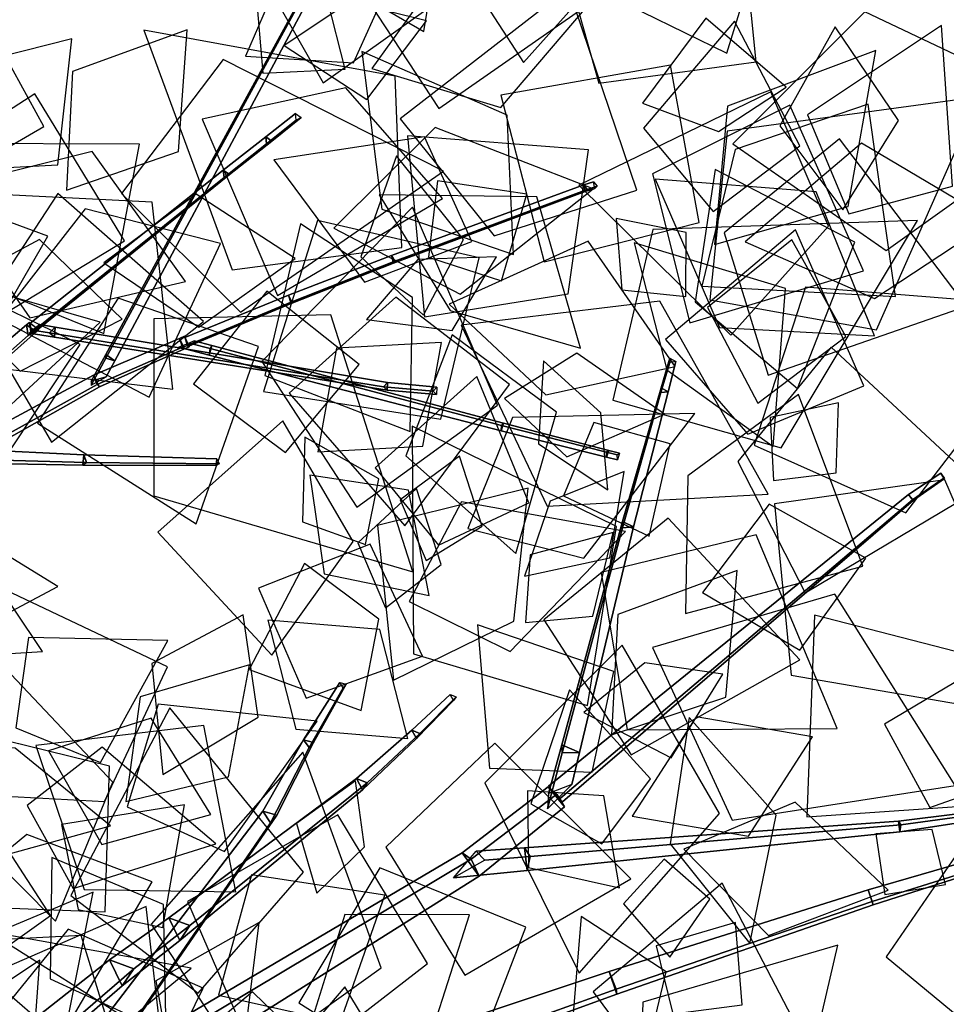
# Model space of a CAD drawing. Extents: x -1.7 to 1.81, y -2.17 to 1.97.
# Drawn here: x 1.27 to 1.5, y 0.96 to 1.19 of the extents above; entities that cross this region are included whole.
import ezdxf

# ---------------------------------------------------------------- set-up
doc = ezdxf.new("R2010")
doc.units = 0
for name, color, linetype in [('B2', 14, 'CONTINUOUS'), ('B3', 14, 'CONTINUOUS'), ('L1', 96, 'CONTINUOUS')]:
    doc.layers.add(name, color=color, linetype=linetype)

msp = doc.modelspace()

# ---------------------------------------------------------------- linework, layer by layer
at = {"layer": 'B2', "color": 254}
for points in [[(1.241016, 1.087391, 3.211539), (1.23776, 1.089742, 3.212495), (1.274242, 1.120691, 3.25694), (1.276574, 1.119012, 3.256213)], [(1.276574, 1.119012, 3.256213), (1.274242, 1.120691, 3.25694), (1.274965, 1.121256, 3.257904), (1.277276, 1.119598, 3.257162)]]:
    msp.add_3dface(points, dxfattribs=at)
at = {"layer": 'B2', "color": 251}
for points in [[(1.23776, 1.089742, 3.212495), (1.238448, 1.086232, 3.214556), (1.274681, 1.118095, 3.258302), (1.274242, 1.120691, 3.25694)], [(1.274242, 1.120691, 3.25694), (1.274681, 1.118095, 3.258302), (1.27537, 1.118641, 3.259185), (1.274965, 1.121256, 3.257904)], [(1.311227, 1.117438, 3.190231), (1.311944, 1.115271, 3.19212), (1.313133, 1.115746, 3.192231), (1.312443, 1.117925, 3.190383)], [(1.290431, 1.108571, 3.187954), (1.291353, 1.106283, 3.190252), (1.311944, 1.115271, 3.19212), (1.311227, 1.117438, 3.190231)], [(1.222404, 1.071867, 3.182489), (1.223806, 1.068858, 3.185885), (1.291353, 1.106283, 3.190252), (1.290431, 1.108571, 3.187954)], [(1.379583, 0.993166, 2.909696), (1.38369, 0.987487, 2.908564), (1.404307, 1.004262, 2.911342), (1.400332, 1.009096, 2.911875)], [(1.302747, 0.94791, 2.895549), (1.308072, 0.939896, 2.893498), (1.38369, 0.987487, 2.908564), (1.379583, 0.993166, 2.909696)]]:
    msp.add_3dface(points, dxfattribs=at)
at = {"layer": 'B2', "color": 252}
for points in [[(1.238448, 1.086232, 3.214556), (1.241016, 1.087391, 3.211539), (1.276574, 1.119012, 3.256213), (1.274681, 1.118095, 3.258302)], [(1.274681, 1.118095, 3.258302), (1.276574, 1.119012, 3.256213), (1.277276, 1.119598, 3.257162), (1.27537, 1.118641, 3.259185)], [(1.312404, 1.114916, 3.189214), (1.311227, 1.117438, 3.190231), (1.312443, 1.117925, 3.190383), (1.313585, 1.115423, 3.189344)], [(1.311944, 1.115271, 3.19212), (1.312404, 1.114916, 3.189214), (1.313585, 1.115423, 3.189344), (1.313133, 1.115746, 3.192231)], [(1.291353, 1.106283, 3.190252), (1.291929, 1.105713, 3.18698), (1.312404, 1.114916, 3.189214), (1.311944, 1.115271, 3.19212)], [(1.223806, 1.068858, 3.185885), (1.224697, 1.067875, 3.181325), (1.291929, 1.105713, 3.18698), (1.291353, 1.106283, 3.190252)], [(1.381754, 0.99161, 2.903119), (1.379583, 0.993166, 2.909696), (1.400332, 1.009096, 2.911875), (1.402415, 1.007352, 2.906212)], [(1.305559, 0.946107, 2.886295), (1.302747, 0.94791, 2.895549), (1.379583, 0.993166, 2.909696), (1.381754, 0.99161, 2.903119)]]:
    msp.add_3dface(points, dxfattribs=at)
at = {"layer": 'B2', "color": 253}
for points in [[(1.291929, 1.105713, 3.18698), (1.290431, 1.108571, 3.187954), (1.311227, 1.117438, 3.190231), (1.312404, 1.114916, 3.189214)], [(1.224697, 1.067875, 3.181325), (1.222404, 1.071867, 3.182489), (1.290431, 1.108571, 3.187954), (1.291929, 1.105713, 3.18698)], [(1.38369, 0.987487, 2.908564), (1.381754, 0.99161, 2.903119), (1.402415, 1.007352, 2.906212), (1.404307, 1.004262, 2.911342)], [(1.308072, 0.939896, 2.893498), (1.305559, 0.946107, 2.886295), (1.381754, 0.99161, 2.903119), (1.38369, 0.987487, 2.908564)]]:
    msp.add_3dface(points, dxfattribs=at)
at = {"layer": 'B3', "color": 251}
for points in [[(1.29343, 1.113504, 3.188889), (1.293469, 1.112668, 3.191563), (1.339754, 1.197573, 3.2169), (1.339792, 1.198134, 3.215086)], [(1.293469, 1.112668, 3.191563), (1.295602, 1.112027, 3.189863), (1.341264, 1.197182, 3.215817), (1.339754, 1.197573, 3.2169)], [(1.332071, 1.166118, 3.334787), (1.332279, 1.164459, 3.335514), (1.339454, 1.170133, 3.346489), (1.339267, 1.171722, 3.345823)], [(1.321787, 1.158081, 3.319469), (1.322034, 1.156325, 3.320287), (1.332279, 1.164459, 3.335514), (1.332071, 1.166118, 3.334787)], [(1.275101, 1.121042, 3.257931), (1.275445, 1.118819, 3.25902), (1.322034, 1.156325, 3.320287), (1.321787, 1.158081, 3.319469)], [(1.362443, 1.137472, 3.198722), (1.362986, 1.135562, 3.199455), (1.409292, 1.152871, 3.213177), (1.408932, 1.154502, 3.212628)], [(1.408932, 1.154502, 3.212628), (1.409292, 1.152871, 3.213177), (1.411611, 1.153648, 3.214301), (1.411308, 1.155279, 3.213801)], [(1.337537, 1.127856, 3.193628), (1.338219, 1.125821, 3.194479), (1.362986, 1.135562, 3.199455), (1.362443, 1.137472, 3.198722)], [(1.312492, 1.11768, 3.190844), (1.31328, 1.115505, 3.191789), (1.338219, 1.125821, 3.194479), (1.337537, 1.127856, 3.193628)], [(1.274882, 1.118707, 3.256237), (1.277484, 1.120773, 3.258391), (1.281155, 1.120157, 3.261044), (1.281027, 1.117726, 3.260675)], [(1.27983, 1.118749, 3.262568), (1.281027, 1.117726, 3.260675), (1.361407, 1.104957, 3.318796), (1.360543, 1.105737, 3.320201)], [(1.311038, 1.115278, 3.19012), (1.314785, 1.116828, 3.189877), (1.319044, 1.115689, 3.190217), (1.318397, 1.113365, 3.190687)], [(1.289909, 1.107065, 3.186899), (1.289906, 1.106132, 3.189606), (1.293469, 1.112668, 3.191563), (1.29343, 1.113504, 3.188889)], [(1.289906, 1.106132, 3.189606), (1.293546, 1.10817, 3.188689), (1.295602, 1.112027, 3.189863), (1.293469, 1.112668, 3.191563)], [(1.427625, 1.10545, 2.957744), (1.427599, 1.104333, 2.959412), (1.429745, 1.111637, 2.964603), (1.429775, 1.112651, 2.963199)], [(1.427599, 1.104333, 2.959412), (1.429305, 1.104552, 2.958378), (1.43122, 1.111851, 2.96372), (1.429745, 1.111637, 2.964603)], [(1.360543, 1.105737, 3.320201), (1.361407, 1.104957, 3.318796), (1.373349, 1.103894, 3.326636), (1.372519, 1.104652, 3.327955)], [(1.418294, 1.073178, 2.937101), (1.418314, 1.071705, 2.939919), (1.427599, 1.104333, 2.959412), (1.427625, 1.10545, 2.957744)], [(1.418314, 1.071705, 2.939919), (1.420983, 1.071886, 2.9382), (1.429305, 1.104552, 2.958378), (1.427599, 1.104333, 2.959412)], [(1.487448, 1.079757, 2.918856), (1.488354, 1.078432, 2.920065), (1.495979, 1.083645, 2.920301), (1.495213, 1.08485, 2.919319)], [(1.400435, 1.009257, 2.909278), (1.402848, 1.005943, 2.912695), (1.488354, 1.078432, 2.920065), (1.487448, 1.079757, 2.918856)], [(1.403647, 1.019285, 2.912949), (1.403742, 1.017301, 2.917506), (1.418314, 1.071705, 2.939919), (1.418294, 1.073178, 2.937101)], [(1.403742, 1.017301, 2.917506), (1.407882, 1.017408, 2.914755), (1.420983, 1.071886, 2.9382), (1.418314, 1.071705, 2.939919)], [(1.341196, 1.020468, 2.984374), (1.342557, 1.018564, 2.985635), (1.350827, 1.032983, 2.99894), (1.349958, 1.034286, 2.998199)], [(1.367403, 1.022768, 2.371505), (1.368493, 1.020814, 2.372243), (1.377461, 1.029982, 2.381525), (1.37665, 1.031397, 2.38094)], [(1.353991, 1.011128, 2.358102), (1.355428, 1.008352, 2.358956), (1.368493, 1.020814, 2.372243), (1.367403, 1.022768, 2.371505)], [(1.331352, 1.003188, 2.969454), (1.33326, 1.000421, 2.971107), (1.342557, 1.018564, 2.985635), (1.341196, 1.020468, 2.984374)], [(1.400453, 1.0075, 2.907683), (1.400142, 1.003783, 2.911893), (1.403742, 1.017301, 2.917506), (1.403647, 1.019285, 2.912949)], [(1.400142, 1.003783, 2.911893), (1.406087, 1.00967, 2.911422), (1.407882, 1.017408, 2.914755), (1.403742, 1.017301, 2.917506)], [(1.308672, 0.977435, 2.307517), (1.311315, 0.971956, 2.308867), (1.355428, 1.008352, 2.358956), (1.353991, 1.011128, 2.358102)], [(1.286317, 0.944242, 2.902523), (1.29034, 0.937964, 2.905602), (1.33326, 1.000421, 2.971107), (1.331352, 1.003188, 2.969454)], [(1.377489, 0.987081, 2.906224), (1.382931, 0.993555, 2.904083), (1.394634, 0.99437, 2.901452), (1.395264, 0.988855, 2.902085)], [(1.294325, 0.967306, 2.290887), (1.297414, 0.961032, 2.292542), (1.311315, 0.971956, 2.308867), (1.308672, 0.977435, 2.307517)], [(1.26855, 0.946992, 2.263139), (1.272657, 0.939594, 2.265876), (1.297414, 0.961032, 2.292542), (1.294325, 0.967306, 2.290887)]]:
    msp.add_3dface(points, dxfattribs=at)
at = {"layer": 'B3', "color": 254}
for points in [[(1.295602, 1.112027, 3.189863), (1.29343, 1.113504, 3.188889), (1.339792, 1.198134, 3.215086), (1.341264, 1.197182, 3.215817)], [(1.333526, 1.165108, 3.334353), (1.332071, 1.166118, 3.334787), (1.339267, 1.171722, 3.345823), (1.340652, 1.170766, 3.34541)], [(1.323332, 1.156989, 3.318988), (1.321787, 1.158081, 3.319469), (1.332071, 1.166118, 3.334787), (1.333526, 1.165108, 3.334353)], [(1.277065, 1.119633, 3.2573), (1.275101, 1.121042, 3.257931), (1.321787, 1.158081, 3.319469), (1.323332, 1.156989, 3.318988)], [(1.314785, 1.116828, 3.189877), (1.313597, 1.116302, 3.192172), (1.318676, 1.114961, 3.192536), (1.319044, 1.115689, 3.190217)], [(1.293546, 1.10817, 3.188689), (1.289909, 1.107065, 3.186899), (1.29343, 1.113504, 3.188889), (1.295602, 1.112027, 3.189863)], [(1.429305, 1.104552, 2.958378), (1.427625, 1.10545, 2.957744), (1.429775, 1.112651, 2.963199), (1.43122, 1.111851, 2.96372)], [(1.420983, 1.071886, 2.9382), (1.418294, 1.073178, 2.937101), (1.427625, 1.10545, 2.957744), (1.429305, 1.104552, 2.958378)], [(1.407882, 1.017408, 2.914755), (1.403647, 1.019285, 2.912949), (1.418294, 1.073178, 2.937101), (1.420983, 1.071886, 2.9382)], [(1.406087, 1.00967, 2.911422), (1.400453, 1.0075, 2.907683), (1.403647, 1.019285, 2.912949), (1.407882, 1.017408, 2.914755)]]:
    msp.add_3dface(points, dxfattribs=at)
at = {"layer": 'B3', "color": 252}
for points in [[(1.332279, 1.164459, 3.335514), (1.333526, 1.165108, 3.334353), (1.340652, 1.170766, 3.34541), (1.339454, 1.170133, 3.346489)], [(1.322034, 1.156325, 3.320287), (1.323332, 1.156989, 3.318988), (1.333526, 1.165108, 3.334353), (1.332279, 1.164459, 3.335514)], [(1.275445, 1.118819, 3.25902), (1.277065, 1.119633, 3.2573), (1.323332, 1.156989, 3.318988), (1.322034, 1.156325, 3.320287)], [(1.363314, 1.136047, 3.197421), (1.362443, 1.137472, 3.198722), (1.408932, 1.154502, 3.212628), (1.409751, 1.153375, 3.211557)], [(1.409292, 1.152871, 3.213177), (1.409751, 1.153375, 3.211557), (1.412179, 1.154201, 3.212761), (1.411611, 1.153648, 3.214301)], [(1.362986, 1.135562, 3.199455), (1.363314, 1.136047, 3.197421), (1.409751, 1.153375, 3.211557), (1.409292, 1.152871, 3.213177)], [(1.338405, 1.126248, 3.192217), (1.337537, 1.127856, 3.193628), (1.362443, 1.137472, 3.198722), (1.363314, 1.136047, 3.197421)], [(1.338219, 1.125821, 3.194479), (1.338405, 1.126248, 3.192217), (1.363314, 1.136047, 3.197421), (1.362986, 1.135562, 3.199455)], [(1.313389, 1.11591, 3.189326), (1.312492, 1.11768, 3.190844), (1.337537, 1.127856, 3.193628), (1.338405, 1.126248, 3.192217)], [(1.31328, 1.115505, 3.191789), (1.313389, 1.11591, 3.189326), (1.338405, 1.126248, 3.192217), (1.338219, 1.125821, 3.194479)], [(1.275715, 1.119413, 3.259633), (1.274882, 1.118707, 3.256237), (1.281027, 1.117726, 3.260675), (1.27983, 1.118749, 3.262568)], [(1.281027, 1.117726, 3.260675), (1.281155, 1.120157, 3.261044), (1.361481, 1.106766, 3.319022), (1.361407, 1.104957, 3.318796)], [(1.313597, 1.116302, 3.192172), (1.311038, 1.115278, 3.19012), (1.318397, 1.113365, 3.190687), (1.318676, 1.114961, 3.192536)], [(1.318397, 1.113365, 3.190687), (1.319044, 1.115689, 3.190217), (1.389513, 1.096924, 3.195778), (1.38898, 1.095089, 3.196154)], [(1.319044, 1.115689, 3.190217), (1.318676, 1.114961, 3.192536), (1.389092, 1.096387, 3.197602), (1.389513, 1.096924, 3.195778)], [(1.318676, 1.114961, 3.192536), (1.318397, 1.113365, 3.190687), (1.38898, 1.095089, 3.196154), (1.389092, 1.096387, 3.197602)], [(1.361481, 1.106766, 3.319022), (1.360543, 1.105737, 3.320201), (1.372519, 1.104652, 3.327955), (1.373402, 1.105616, 3.326817)], [(1.361407, 1.104957, 3.318796), (1.361481, 1.106766, 3.319022), (1.373402, 1.105616, 3.326817), (1.373349, 1.103894, 3.326636)], [(1.38898, 1.095089, 3.196154), (1.389513, 1.096924, 3.195778), (1.414974, 1.090344, 3.201833), (1.414468, 1.088702, 3.202173)], [(1.389513, 1.096924, 3.195778), (1.389092, 1.096387, 3.197602), (1.414441, 1.089908, 3.203443), (1.414974, 1.090344, 3.201833)], [(1.389092, 1.096387, 3.197602), (1.38898, 1.095089, 3.196154), (1.414468, 1.088702, 3.202173), (1.414441, 1.089908, 3.203443)], [(1.261567, 1.090562, 2.582796), (1.261208, 1.087298, 2.583594), (1.287831, 1.08677, 2.591984), (1.28813, 1.089322, 2.59134)], [(1.262181, 1.088179, 2.580481), (1.261567, 1.090562, 2.582796), (1.28813, 1.089322, 2.59134), (1.288743, 1.087433, 2.589587)], [(1.414441, 1.089908, 3.203443), (1.414468, 1.088702, 3.202173), (1.417057, 1.08806, 3.20293), (1.416995, 1.089262, 3.204175)], [(1.414468, 1.088702, 3.202173), (1.414974, 1.090344, 3.201833), (1.417565, 1.089682, 3.202594), (1.417057, 1.08806, 3.20293)], [(1.261208, 1.087298, 2.583594), (1.262181, 1.088179, 2.580481), (1.288743, 1.087433, 2.589587), (1.287831, 1.08677, 2.591984)], [(1.28813, 1.089322, 2.59134), (1.287831, 1.08677, 2.591984), (1.320063, 1.086698, 2.60526), (1.320281, 1.088364, 2.604826)], [(1.287831, 1.08677, 2.591984), (1.288743, 1.087433, 2.589587), (1.320805, 1.087111, 2.603747), (1.320063, 1.086698, 2.60526)], [(1.488354, 1.078432, 2.920065), (1.488603, 1.07831, 2.918076), (1.496135, 1.083584, 2.918577), (1.495979, 1.083645, 2.920301)], [(1.402848, 1.005943, 2.912695), (1.403771, 1.00551, 2.907456), (1.488603, 1.07831, 2.918076), (1.488354, 1.078432, 2.920065)], [(1.342557, 1.018564, 2.985635), (1.343648, 1.019831, 2.983568), (1.351549, 1.03388, 2.997645), (1.350827, 1.032983, 2.99894)], [(1.368493, 1.020814, 2.372243), (1.369321, 1.021991, 2.370378), (1.378078, 1.030825, 2.380143), (1.377461, 1.029982, 2.381525)], [(1.355428, 1.008352, 2.358956), (1.356617, 1.010104, 2.356503), (1.369321, 1.021991, 2.370378), (1.368493, 1.020814, 2.372243)], [(1.33326, 1.000421, 2.971107), (1.334772, 1.002277, 2.968227), (1.343648, 1.019831, 2.983568), (1.342557, 1.018564, 2.985635)], [(1.311315, 0.971956, 2.308867), (1.313748, 0.975577, 2.304419), (1.356617, 1.010104, 2.356503), (1.355428, 1.008352, 2.358956)], [(1.485346, 0.998194, 2.881312), (1.48498, 1.000841, 2.880935), (1.515486, 1.004598, 2.877575), (1.515764, 1.002915, 2.877884)], [(1.48498, 1.000841, 2.880935), (1.485529, 0.999893, 2.883402), (1.515698, 1.004039, 2.879203), (1.515486, 1.004598, 2.877575)], [(1.485529, 0.999893, 2.883402), (1.485346, 0.998194, 2.881312), (1.515764, 1.002915, 2.877884), (1.515698, 1.004039, 2.879203)], [(1.29034, 0.937964, 2.905602), (1.293585, 0.94229, 2.899616), (1.334772, 1.002277, 2.968227), (1.33326, 1.000421, 2.971107)], [(1.47861, 0.981393, 2.22013), (1.477678, 0.984244, 2.222848), (1.541706, 1.002715, 2.221552), (1.542129, 1.001326, 2.220147)], [(1.477678, 0.984244, 2.222848), (1.47885, 0.980573, 2.224086), (1.54223, 1.000844, 2.222107), (1.541706, 1.002715, 2.221552)], [(1.47885, 0.980573, 2.224086), (1.47861, 0.981393, 2.22013), (1.542129, 1.001326, 2.220147), (1.54223, 1.000844, 2.222107)], [(1.395264, 0.988855, 2.902085), (1.394634, 0.99437, 2.901452), (1.48498, 1.000841, 2.880935), (1.485346, 0.998194, 2.881312)], [(1.394634, 0.99437, 2.901452), (1.396006, 0.99227, 2.906444), (1.485529, 0.999893, 2.883402), (1.48498, 1.000841, 2.880935)], [(1.396006, 0.99227, 2.906444), (1.395264, 0.988855, 2.902085), (1.485346, 0.998194, 2.881312), (1.485529, 0.999893, 2.883402)], [(1.382931, 0.993555, 2.904083), (1.385055, 0.991348, 2.909309), (1.396006, 0.99227, 2.906444), (1.394634, 0.99437, 2.901452)], [(1.41674, 0.960197, 2.217227), (1.415114, 0.964456, 2.221194), (1.477678, 0.984244, 2.222848), (1.47861, 0.981393, 2.22013)], [(1.415114, 0.964456, 2.221194), (1.416895, 0.959024, 2.223153), (1.47885, 0.980573, 2.224086), (1.477678, 0.984244, 2.222848)], [(1.416895, 0.959024, 2.223153), (1.41674, 0.960197, 2.217227), (1.47861, 0.981393, 2.22013), (1.47885, 0.980573, 2.224086)], [(1.297414, 0.961032, 2.292542), (1.300169, 0.965125, 2.287317), (1.313748, 0.975577, 2.304419), (1.311315, 0.971956, 2.308867)], [(1.272657, 0.939594, 2.265876), (1.275745, 0.944044, 2.258823), (1.300169, 0.965125, 2.287317), (1.297414, 0.961032, 2.292542)], [(1.384402, 0.94863, 2.214904), (1.382427, 0.953634, 2.219523), (1.415114, 0.964456, 2.221194), (1.41674, 0.960197, 2.217227)], [(1.382427, 0.953634, 2.219523), (1.384539, 0.947283, 2.221864), (1.416895, 0.959024, 2.223153), (1.415114, 0.964456, 2.221194)], [(1.384539, 0.947283, 2.221864), (1.384402, 0.94863, 2.214904), (1.41674, 0.960197, 2.217227), (1.416895, 0.959024, 2.223153)]]:
    msp.add_3dface(points, dxfattribs=at)
at = {"layer": 'B3', "color": 253}
for points in [[(1.409751, 1.153375, 3.211557), (1.408932, 1.154502, 3.212628), (1.411308, 1.155279, 3.213801), (1.412179, 1.154201, 3.212761)], [(1.277484, 1.120773, 3.258391), (1.275715, 1.119413, 3.259633), (1.27983, 1.118749, 3.262568), (1.281155, 1.120157, 3.261044)], [(1.281155, 1.120157, 3.261044), (1.27983, 1.118749, 3.262568), (1.360543, 1.105737, 3.320201), (1.361481, 1.106766, 3.319022)], [(1.414974, 1.090344, 3.201833), (1.414441, 1.089908, 3.203443), (1.416995, 1.089262, 3.204175), (1.417565, 1.089682, 3.202594)], [(1.288743, 1.087433, 2.589587), (1.28813, 1.089322, 2.59134), (1.320281, 1.088364, 2.604826), (1.320805, 1.087111, 2.603747)], [(1.488603, 1.07831, 2.918076), (1.487448, 1.079757, 2.918856), (1.495213, 1.08485, 2.919319), (1.496135, 1.083584, 2.918577)], [(1.403771, 1.00551, 2.907456), (1.400435, 1.009257, 2.909278), (1.487448, 1.079757, 2.918856), (1.488603, 1.07831, 2.918076)], [(1.343648, 1.019831, 2.983568), (1.341196, 1.020468, 2.984374), (1.349958, 1.034286, 2.998199), (1.351549, 1.03388, 2.997645)], [(1.369321, 1.021991, 2.370378), (1.367403, 1.022768, 2.371505), (1.37665, 1.031397, 2.38094), (1.378078, 1.030825, 2.380143)], [(1.356617, 1.010104, 2.356503), (1.353991, 1.011128, 2.358102), (1.367403, 1.022768, 2.371505), (1.369321, 1.021991, 2.370378)], [(1.334772, 1.002277, 2.968227), (1.331352, 1.003188, 2.969454), (1.341196, 1.020468, 2.984374), (1.343648, 1.019831, 2.983568)], [(1.313748, 0.975577, 2.304419), (1.308672, 0.977435, 2.307517), (1.353991, 1.011128, 2.358102), (1.356617, 1.010104, 2.356503)], [(1.293585, 0.94229, 2.899616), (1.286317, 0.944242, 2.902523), (1.331352, 1.003188, 2.969454), (1.334772, 1.002277, 2.968227)], [(1.385055, 0.991348, 2.909309), (1.377489, 0.987081, 2.906224), (1.395264, 0.988855, 2.902085), (1.396006, 0.99227, 2.906444)], [(1.300169, 0.965125, 2.287317), (1.294325, 0.967306, 2.290887), (1.308672, 0.977435, 2.307517), (1.313748, 0.975577, 2.304419)], [(1.275745, 0.944044, 2.258823), (1.26855, 0.946992, 2.263139), (1.294325, 0.967306, 2.290887), (1.300169, 0.965125, 2.287317)]]:
    msp.add_3dface(points, dxfattribs=at)
at = {"layer": 'L1', "color": 74}
for points in [[(1.345943, 1.17918, 3.356353), (1.381115, 1.204176, 3.370729), (1.362658, 1.254793, 3.391144), (1.324585, 1.216672, 3.370729)], [(1.41282, 1.201406, 3.246862), (1.443503, 1.186288, 3.267118), (1.457582, 1.231946, 3.312097), (1.409934, 1.235489, 3.267118)], [(1.355389, 1.201234, 3.291725), (1.373937, 1.172934, 3.308163), (1.413461, 1.200538, 3.342274), (1.374611, 1.229082, 3.308163)], [(1.283899, 1.153268, 3.085791), (1.311023, 1.162539, 3.087415), (1.313095, 1.191965, 3.089106), (1.285368, 1.181895, 3.087415)], [(1.445539, 1.163033, 3.247122), (1.437475, 1.130049, 3.267794), (1.484303, 1.127576, 3.313696), (1.477676, 1.173998, 3.267794)], [(1.29292, 1.135698, 3.074359), (1.315944, 1.120134, 3.067153), (1.339215, 1.136721, 3.059643), (1.315235, 1.152264, 3.067153)], [(1.376688, 1.124185, 3.351859), (1.408161, 1.115034, 3.38008), (1.3976, 1.151628, 3.434394), (1.359515, 1.152103, 3.38008)], [(1.448616, 1.094287, 2.942364), (1.476628, 1.105954, 2.959508), (1.46015, 1.143612, 2.99132), (1.428683, 1.117166, 2.959508)], [(1.450115, 1.091637, 2.936379), (1.48675, 1.075274, 2.935079), (1.524737, 1.124815, 2.932422), (1.462507, 1.129798, 2.935079)], [(1.363492, 1.12735, 3.337247), (1.33777, 1.104182, 3.362167), (1.365689, 1.072188, 3.399424), (1.390975, 1.106301, 3.362167)], [(1.326674, 0.941562, 3.197476), (1.359947, 0.965394, 3.2033), (1.341041, 1.017442, 3.212668), (1.304417, 0.975908, 3.2033)], [(1.433087, 0.994036, 2.385059), (1.453619, 0.9732, 2.389103), (1.482472, 0.984168, 2.393468), (1.460049, 1.005381, 2.389103)], [(1.238943, 0.920746, 0.541369), (1.27797, 0.921454, 0.5489), (1.29034, 0.98369, 0.565625), (1.231834, 0.959126, 0.5489)]]:
    msp.add_3dface(points, dxfattribs=at)
at = {"layer": 'L1', "color": 64}
for points in [[(1.340849, 1.20866, 3.36138), (1.370264, 1.191577, 3.388092), (1.377028, 1.23295, 3.439505), (1.336173, 1.242354, 3.388092)], [(1.387261, 1.142213, 2.993932), (1.421742, 1.153254, 3.011273), (1.405257, 1.202001, 3.04672), (1.364603, 1.170452, 3.011273)], [(1.364991, 1.139414, 3.389398), (1.363366, 1.180758, 3.401995), (1.302635, 1.191918, 3.426242), (1.323973, 1.133974, 3.401995)], [(1.351427, 1.177939, 3.374666), (1.316732, 1.170369, 3.399357), (1.334895, 1.127795, 3.44688), (1.374816, 1.151219, 3.399357)], [(1.44287, 1.142927, 3.003823), (1.453487, 1.108547, 3.021624), (1.501476, 1.125205, 3.05801), (1.470758, 1.165664, 3.021624)], [(1.371445, 1.137069, 3.385624), (1.389063, 1.131319, 3.397573), (1.395185, 1.15228, 3.414341), (1.373584, 1.155478, 3.397573)], [(1.415952, 1.102537, 3.371341), (1.45666, 1.091029, 3.38035), (1.489606, 1.145935, 3.397688), (1.425612, 1.143722, 3.38035)], [(1.411377, 1.097077, 3.368127), (1.404031, 1.079378, 3.379037), (1.424728, 1.069619, 3.394346), (1.429834, 1.091924, 3.379037)], [(1.41818, 1.043353, 3.172059), (1.384988, 1.010096, 3.177165), (1.407821, 0.964057, 3.183012), (1.441715, 1.002686, 3.177165)]]:
    msp.add_3dface(points, dxfattribs=at)
at = {"layer": 'L1', "color": 88}
for points in [[(1.412597, 1.179098, 3.225627), (1.450582, 1.184197, 3.250115), (1.445974, 1.229903, 3.284889), (1.402195, 1.215985, 3.250115)], [(1.346982, 1.199324, 3.266083), (1.329684, 1.201343, 3.279608), (1.331352, 1.181467, 3.298586), (1.351273, 1.182445, 3.279608)], [(1.257164, 1.156268, 3.121708), (1.278415, 1.168639, 3.138535), (1.263504, 1.195632, 3.164734), (1.240872, 1.174686, 3.138535)], [(1.468074, 1.144526, 2.936744), (1.454155, 1.176991, 2.954981), (1.407709, 1.154436, 2.995479), (1.444506, 1.118215, 2.954981)], [(1.42557, 1.157162, 3.224194), (1.434549, 1.121185, 3.250529), (1.476535, 1.133758, 3.287928), (1.45871, 1.173797, 3.250529)], [(1.370229, 1.123051, 3.348569), (1.379872, 1.141334, 3.35019), (1.363662, 1.161492, 3.352426), (1.355063, 1.137095, 3.35019)], [(1.429027, 1.109827, 3.221685), (1.454752, 1.091343, 3.245703), (1.457716, 1.129456, 3.299038), (1.421119, 1.140501, 3.245703)], [(1.220128, 1.104288, 2.512699), (1.25001, 1.082522, 2.519666), (1.292083, 1.121361, 2.534124), (1.237045, 1.137158, 2.519666)], [(1.389756, 1.102887, 3.335388), (1.404821, 1.08878, 3.333414), (1.428479, 1.099127, 3.330693), (1.407254, 1.113831, 3.333414)], [(1.434057, 1.084215, 3.21361), (1.433535, 1.050975, 3.235406), (1.476346, 1.062401, 3.283807), (1.460841, 1.103909, 3.235406)], [(1.400831, 1.078142, 3.171166), (1.39461, 1.059977, 3.151762), (1.415267, 1.064393, 3.122947), (1.418671, 1.085241, 3.151762)], [(1.213762, 1.073546, 2.616139), (1.228345, 1.038694, 2.613563), (1.27811, 1.041785, 2.609652), (1.250295, 1.083167, 2.613563)], [(1.293116, 1.005589, 2.269923), (1.308324, 1.038122, 2.286971), (1.259857, 1.061008, 2.324828), (1.257253, 1.007472, 2.286971)], [(1.524802, 0.919047, 2.050017), (1.555348, 0.945024, 2.033804), (1.524702, 0.994902, 2.002599), (1.494188, 0.944943, 2.033804)], [(1.320671, 0.95878, 3.318428), (1.350063, 0.952204, 3.332366), (1.360897, 0.982963, 3.348432), (1.32865, 0.987822, 3.332366)], [(1.287489, 0.973189, 2.353097), (1.251927, 0.971326, 2.365223), (1.248887, 0.917985, 2.390386), (1.297945, 0.939148, 2.365223)], [(1.252727, 0.94918, 2.200695), (1.278389, 0.935736, 2.204694), (1.314055, 0.965298, 2.212544), (1.268463, 0.973504, 2.204694)], [(1.315636, 0.948445, 3.293177), (1.325972, 0.934575, 3.304606), (1.343674, 0.945185, 3.32036), (1.328878, 0.959575, 3.304606)], [(1.334993, 0.941767, 3.204292), (1.346394, 0.919511, 3.226112), (1.364735, 0.938287, 3.251265), (1.351223, 0.960789, 3.226112)]]:
    msp.add_3dface(points, dxfattribs=at)
at = {"layer": 'L1', "color": 76}
for points in [[(1.407442, 1.198637, 3.244142), (1.403149, 1.217767, 3.256181), (1.380319, 1.205705, 3.281726), (1.394358, 1.184034, 3.256181)], [(1.357698, 1.182647, 3.376345), (1.388876, 1.173212, 3.384938), (1.412938, 1.201362, 3.395254), (1.376721, 1.20909, 3.384938)], [(1.441468, 1.167438, 3.244274), (1.457821, 1.17812, 3.256433), (1.438437, 1.19479, 3.282232), (1.423173, 1.17428, 3.256433)], [(1.405164, 1.128161, 2.974554), (1.410076, 1.162957, 2.996327), (1.366304, 1.166358, 3.03135), (1.370457, 1.122652, 2.996327)], [(1.435863, 1.126229, 2.979394), (1.460572, 1.105318, 3.005107), (1.474424, 1.140698, 3.046466), (1.440718, 1.158233, 3.005107)], [(1.37381, 1.067469, 2.991836), (1.395667, 1.077682, 3.007915), (1.383134, 1.108255, 3.037205), (1.358562, 1.086165, 3.007915)], [(1.370814, 1.06376, 2.983852), (1.384387, 1.072071, 2.977407), (1.378868, 1.088987, 2.969684), (1.364568, 1.078398, 2.977407)], [(1.361005, 1.052356, 3.018534), (1.374476, 1.062824, 3.020471), (1.368489, 1.081128, 3.022792), (1.354342, 1.068061, 3.020471)], [(1.359412, 1.049565, 3.027397), (1.341441, 1.063022, 3.045742), (1.328066, 1.037448, 3.07916), (1.355164, 1.02752, 3.045742)], [(1.315766, 0.959232, 3.310703), (1.341241, 0.98848, 3.325005), (1.308872, 1.028194, 3.348009), (1.285005, 0.982858, 3.325005)], [(1.279585, 1.017802, 2.582886), (1.292438, 0.995138, 2.596785), (1.31877, 1.002439, 2.611791), (1.304417, 1.025692, 2.596785)], [(1.503271, 0.998965, 2.959019), (1.481989, 0.968016, 2.98341), (1.519202, 0.937329, 3.022042), (1.536883, 0.982205, 2.98341)], [(1.280383, 0.992009, 2.553558), (1.279946, 0.962733, 2.557397), (1.308018, 0.949824, 2.561541), (1.307398, 0.980716, 2.557397)], [(1.359688, 0.989535, 3.040847), (1.340039, 0.956912, 3.06571), (1.378604, 0.932711, 3.101017), (1.394969, 0.975197, 3.06571)], [(1.428371, 0.9916, 2.387763), (1.418515, 0.980805, 2.397853), (1.429721, 0.967916, 2.41119), (1.43939, 0.981995, 2.397853)], [(1.42199, 0.919698, 2.170194), (1.459228, 0.922998, 2.176225), (1.470369, 0.970888, 2.185378), (1.423184, 0.957063, 2.176225)]]:
    msp.add_3dface(points, dxfattribs=at)
at = {"layer": 'L1', "color": 98}
for points in [[(1.353261, 1.183982, 3.382766), (1.363985, 1.207782, 3.411112), (1.337681, 1.209858, 3.440391), (1.327208, 1.185639, 3.411112)], [(1.440215, 1.148063, 3.003809), (1.461125, 1.163938, 3.017899), (1.445369, 1.194067, 3.039837), (1.423336, 1.168172, 3.017899)], [(1.444933, 1.164384, 3.238614), (1.482022, 1.138628, 3.244054), (1.52847, 1.171831, 3.251779), (1.476882, 1.196294, 3.244054)], [(1.471583, 1.148475, 2.933501), (1.485028, 1.170028, 2.935745), (1.469665, 1.192714, 2.938243), (1.456323, 1.168783, 2.935745)], [(1.257521, 1.158094, 3.072812), (1.281803, 1.159366, 3.08522), (1.285225, 1.189784, 3.103646), (1.255537, 1.182328, 3.08522)], [(1.297244, 1.152446, 3.101351), (1.32595, 1.123769, 3.116326), (1.375061, 1.1578, 3.145149), (1.321752, 1.184785, 3.116326)], [(1.436869, 1.145391, 3.003267), (1.429875, 1.183449, 3.033831), (1.388886, 1.176181, 3.069173), (1.399358, 1.135891, 3.033831)], [(1.24225, 1.15459, 3.067734), (1.262403, 1.119484, 3.097501), (1.297971, 1.141, 3.128932), (1.276302, 1.176476, 3.097501)], [(1.4394, 1.126701, 3.238781), (1.479714, 1.119469, 3.249437), (1.504559, 1.175785, 3.269994), (1.443574, 1.167446, 3.249437)], [(1.348502, 1.144069, 3.323188), (1.379065, 1.128106, 3.325352), (1.411196, 1.153537, 3.328117), (1.372988, 1.168345, 3.325352)], [(1.381884, 1.140844, 2.993211), (1.370414, 1.166144, 3.003989), (1.334015, 1.160594, 3.020769), (1.355911, 1.130993, 3.003989)], [(1.261567, 1.131323, 2.637268), (1.292941, 1.1186, 2.658104), (1.301565, 1.164326, 2.704373), (1.255033, 1.164542, 2.658104)], [(1.253467, 1.153447, 3.065887), (1.275029, 1.122396, 3.058412), (1.312673, 1.13116, 3.050691), (1.290153, 1.162572, 3.058412)], [(1.354059, 1.076629, 2.393925), (1.388087, 1.101291, 2.411316), (1.367535, 1.149116, 2.436012), (1.331168, 1.111873, 2.411316)], [(1.383622, 1.136911, 2.993281), (1.344572, 1.145909, 3.022015), (1.331575, 1.104567, 3.055241), (1.374398, 1.097914, 3.022015)], [(1.368806, 1.136465, 3.396451), (1.356433, 1.121973, 3.415997), (1.377094, 1.119304, 3.445023), (1.387849, 1.137145, 3.415997)], [(1.305049, 1.122187, 3.084009), (1.305052, 1.079407, 3.09038), (1.367596, 1.061007, 3.102642), (1.347819, 1.123129, 3.09038)], [(1.377157, 1.118312, 3.350675), (1.365943, 1.089023, 3.362976), (1.392505, 1.065484, 3.377747), (1.40232, 1.099592, 3.362976)], [(1.44619, 1.087681, 2.938833), (1.462432, 1.055949, 2.957295), (1.505241, 1.081398, 2.995034), (1.468745, 1.115285, 2.957295)], [(1.413044, 1.09944, 3.378778), (1.39921, 1.112042, 3.398653), (1.397973, 1.091944, 3.428166), (1.414748, 1.080805, 3.398653)], [(1.380886, 1.071476, 2.991944), (1.408939, 1.064362, 2.993689), (1.435756, 1.099296, 2.996868), (1.391726, 1.098309, 2.993689)], [(1.409838, 1.028743, 2.224345), (1.416842, 1.072012, 2.236482), (1.367468, 1.096191, 2.253716), (1.367818, 1.041216, 2.236482)], [(1.342769, 1.084405, 2.624248), (1.346214, 1.060529, 2.632516), (1.371611, 1.055321, 2.641724), (1.366615, 1.080761, 2.632516)], [(1.45506, 1.077433, 3.227615), (1.459088, 1.036056, 3.23554), (1.521246, 1.025379, 3.250829), (1.496221, 1.083269, 3.23554)], [(1.230262, 1.059071, 2.64027), (1.247964, 1.039501, 2.652279), (1.281821, 1.057525, 2.674154), (1.249106, 1.077546, 2.652279)], [(1.366766, 1.053864, 3.031898), (1.391152, 1.04176, 3.041869), (1.419022, 1.070794, 3.060032), (1.37942, 1.077968, 3.041869)], [(1.399288, 1.049435, 2.415982), (1.420378, 1.016831, 2.439662), (1.461168, 1.039742, 2.473289), (1.429337, 1.074028, 2.439662)], [(1.41314, 1.060855, 3.172024), (1.419438, 1.022843, 3.187002), (1.470168, 1.023223, 3.211095), (1.450566, 1.070014, 3.187002)], [(1.415622, 1.021667, 2.218561), (1.443271, 1.030795, 2.223489), (1.446022, 1.06139, 2.228808), (1.417209, 1.050741, 2.223489)], [(1.42552, 1.042733, 3.173113), (1.444769, 1.00106, 3.174618), (1.498692, 1.009457, 3.176592), (1.469579, 1.055616, 3.174618)], [(1.326582, 1.050672, 2.617028), (1.304567, 1.038871, 2.622166), (1.307179, 1.012087, 2.627887), (1.330237, 1.025963, 2.622166)], [(1.411001, 1.012678, 2.217299), (1.416183, 1.036988, 2.232224), (1.383268, 1.048261, 2.259412), (1.386162, 1.01359, 2.232224)], [(1.298245, 1.005588, 2.266466), (1.32304, 1.01155, 2.266509), (1.328154, 1.038583, 2.266557), (1.301752, 1.030847, 2.266509)], [(1.492607, 1.004093, 2.906058), (1.514211, 1.011733, 2.920894), (1.505809, 1.038576, 2.942924), (1.481629, 1.024207, 2.920894)], [(1.413269, 0.995322, 2.207639), (1.425057, 1.011052, 2.197233), (1.405521, 1.032498, 2.177228), (1.396178, 1.005033, 2.197233)], [(1.420659, 1.002011, 2.376899), (1.448757, 0.99717, 2.387466), (1.464239, 1.021193, 2.398068), (1.436067, 1.026001, 2.387466)], [(1.4298, 0.995363, 2.389089), (1.449034, 0.971275, 2.427577), (1.455469, 1.002259, 2.472081), (1.434374, 1.025847, 2.427577)], [(1.27149, 1.018447, 2.579203), (1.241799, 1.019006, 2.602296), (1.261269, 0.990505, 2.650216), (1.294534, 0.999714, 2.602296)], [(1.361072, 0.994546, 3.032829), (1.380159, 0.963573, 3.052458), (1.420351, 0.98685, 3.084031), (1.387435, 1.019619, 3.052458)], [(1.286746, 0.979435, 2.370172), (1.307218, 0.975141, 2.379754), (1.312455, 1.004779, 2.400086), (1.282745, 0.999967, 2.379754)], [(1.349536, 1.002351, 3.007217), (1.313173, 0.981392, 3.02587), (1.332549, 0.936579, 3.050334), (1.371201, 0.966405, 3.02587)], [(1.274328, 0.997563, 2.553628), (1.24926, 0.976994, 2.572698), (1.282431, 0.948334, 2.61227), (1.304666, 0.986114, 2.572698)], [(1.493134, 0.998775, 2.919785), (1.47953, 0.99776, 2.930212), (1.481716, 0.983086, 2.942708), (1.496351, 0.985518, 2.930212)], [(1.280031, 0.977992, 2.370802), (1.268976, 0.995147, 2.379642), (1.239554, 0.985804, 2.396638), (1.263385, 0.966183, 2.379642)], [(1.431739, 0.931954, 2.199903), (1.461259, 0.949667, 2.21861), (1.442423, 0.985791, 2.244314), (1.411219, 0.959598, 2.21861)], [(1.307133, 0.945856, 3.284076), (1.303171, 0.98019, 3.310079), (1.263215, 0.962884, 3.360127), (1.281062, 0.923166, 3.310079)], [(1.424285, 0.945199, 3.288167), (1.42886, 0.964437, 3.294396), (1.408299, 0.977768, 3.30298), (1.406266, 0.953348, 3.294396)], [(1.430441, 0.954282, 3.314529), (1.447185, 0.956426, 3.326567), (1.445598, 0.976334, 3.34316), (1.426443, 0.970682, 3.326567)], [(1.254762, 0.952106, 2.217205), (1.245777, 0.926363, 2.23882), (1.27521, 0.936231, 2.281594), (1.277476, 0.967192, 2.23882)]]:
    msp.add_3dface(points, dxfattribs=at)
at = {"layer": 'L1', "color": 86}
for points in [[(1.352408, 1.198736, 3.295982), (1.336552, 1.188179, 3.308885), (1.356517, 1.175098, 3.336262), (1.370897, 1.194149, 3.308885)], [(1.473011, 1.147477, 2.937314), (1.498093, 1.154237, 2.950747), (1.495414, 1.193033, 2.977114), (1.463051, 1.171469, 2.950747)], [(1.44056, 1.140087, 2.988823), (1.472832, 1.14928, 2.99181), (1.479529, 1.186964, 2.995396), (1.443702, 1.173496, 2.99181)], [(1.39193, 1.137675, 2.9798), (1.390447, 1.171314, 2.978742), (1.355269, 1.186765, 2.977472), (1.360096, 1.148648, 2.978742)], [(1.479194, 1.127029, 2.924282), (1.507693, 1.14579, 2.955026), (1.476046, 1.164616, 2.995351), (1.44797, 1.140788, 2.955026)], [(1.479214, 1.118047, 2.916052), (1.465141, 1.152835, 2.910288), (1.426207, 1.155869, 2.904198), (1.44174, 1.120039, 2.910288)], [(1.262421, 1.122875, 2.62436), (1.280296, 1.092373, 2.647624), (1.31704, 1.121472, 2.692507), (1.281838, 1.152419, 2.647624)], [(1.262818, 1.152423, 3.077259), (1.264443, 1.110617, 3.103356), (1.309624, 1.105132, 3.133533), (1.304605, 1.150367, 3.103356)], [(1.257711, 1.150069, 3.121253), (1.245936, 1.130191, 3.139996), (1.267736, 1.121996, 3.159107), (1.279414, 1.142147, 3.139996)], [(1.288451, 1.148696, 3.095503), (1.26761, 1.122188, 3.119418), (1.303884, 1.103253, 3.157886), (1.321124, 1.140362, 3.119418)], [(1.367537, 1.127289, 3.370048), (1.340517, 1.145092, 3.401009), (1.331882, 1.108492, 3.450048), (1.366958, 1.094937, 3.401009)], [(1.433592, 1.127524, 3.241662), (1.433678, 1.14303, 3.249037), (1.416736, 1.146366, 3.257875), (1.418173, 1.129159, 3.249037)], [(1.253649, 1.128556, 2.711592), (1.272727, 1.109489, 2.721429), (1.297413, 1.122079, 2.731682), (1.277432, 1.14128, 2.721429)], [(1.399762, 1.103777, 3.354999), (1.431056, 1.110602, 3.3863), (1.410013, 1.140906, 3.435876), (1.376402, 1.125692, 3.3863)], [(1.438861, 1.124914, 3.24448), (1.450969, 1.101783, 3.272045), (1.472288, 1.117885, 3.301171), (1.45926, 1.14121, 3.272045)], [(1.257726, 1.130298, 2.7345), (1.231262, 1.110936, 2.752938), (1.262344, 1.078414, 2.791199), (1.287193, 1.115915, 2.752938)], [(1.336858, 1.089828, 2.622729), (1.354668, 1.111102, 2.648647), (1.332333, 1.128801, 2.676034), (1.314648, 1.106455, 2.648647)], [(1.296418, 1.127104, 3.081371), (1.276948, 1.096963, 3.101899), (1.315287, 1.072591, 3.134918), (1.330355, 1.11545, 3.101899)], [(1.344654, 1.090026, 2.629052), (1.370021, 1.091417, 2.645761), (1.374586, 1.116462, 2.662526), (1.349169, 1.115027, 2.645761)], [(1.454793, 1.083084, 3.230784), (1.46992, 1.084916, 3.238699), (1.47054, 1.101823, 3.248186), (1.453992, 1.0983, 3.238699)], [(1.353171, 1.068362, 2.391128), (1.336246, 1.097539, 2.420587), (1.305993, 1.070584, 2.467246), (1.333578, 1.040904, 2.420587)], [(1.3562, 1.067626, 2.382476), (1.359394, 1.083504, 2.379442), (1.341546, 1.093548, 2.375101), (1.340949, 1.073077, 2.379442)], [(1.39201, 1.049122, 2.410971), (1.395539, 1.081277, 2.441943), (1.359056, 1.072243, 2.490997), (1.362974, 1.034864, 2.441943)], [(1.453777, 1.077392, 3.233483), (1.437664, 1.056084, 3.260462), (1.461187, 1.042077, 3.288969), (1.477095, 1.064358, 3.260462)], [(1.39485, 1.048815, 2.40206), (1.411158, 1.050336, 2.403868), (1.416081, 1.070519, 2.406454), (1.396011, 1.065152, 2.403868)], [(1.330287, 1.057123, 2.616775), (1.341867, 1.030509, 2.641252), (1.36998, 1.040655, 2.667114), (1.357306, 1.067723, 2.641252)], [(1.332607, 1.049338, 2.621417), (1.339323, 1.023063, 2.63517), (1.36641, 1.020816, 2.648969), (1.359637, 1.047139, 2.63517)], [(1.49919, 1.004317, 2.949182), (1.51191, 1.038415, 2.972553), (1.464694, 1.050581, 3.017535), (1.46288, 1.001856, 2.972553)], [(1.271648, 1.023318, 2.571723), (1.292101, 1.014967, 2.57815), (1.308388, 1.044428, 2.591788), (1.274734, 1.045193, 2.57815)], [(1.28129, 0.976651, 2.253675), (1.295147, 1.010242, 2.242669), (1.269154, 1.037651, 2.231039), (1.255631, 1.00238, 2.242669)], [(1.423714, 1.039035, 3.179112), (1.408954, 1.027035, 3.192055), (1.43007, 1.016114, 3.219515), (1.442546, 1.03635, 3.192055)], [(1.298608, 1.004261, 2.270473), (1.322125, 0.993456, 2.284093), (1.344479, 1.024972, 2.310825), (1.306056, 1.029047, 2.284093)], [(1.293254, 0.978887, 2.337969), (1.294331, 1.014076, 2.351915), (1.250324, 1.024882, 2.373082), (1.258074, 0.980236, 2.351915)], [(1.288159, 0.984279, 2.260206), (1.324885, 0.983766, 2.287781), (1.317105, 1.023933, 2.323949), (1.276477, 1.019101, 2.287781)], [(1.274434, 1.004559, 2.547744), (1.285572, 0.984513, 2.545874), (1.320024, 0.995307, 2.541906), (1.292504, 1.018677, 2.545874)], [(1.35593, 0.994613, 3.037932), (1.353781, 1.010532, 3.053038), (1.339512, 1.000281, 3.074236), (1.344416, 0.983411, 3.053038)], [(1.395327, 1.008136, 2.364516), (1.395562, 0.989609, 2.355213), (1.417594, 0.984677, 2.34239), (1.413816, 1.006936, 2.355213)], [(1.342365, 0.949897, 3.205483), (1.372106, 0.949527, 3.20614), (1.381337, 0.978197, 3.206811), (1.351218, 0.978292, 3.20614)], [(1.30882, 0.94399, 3.270507), (1.32695, 0.947899, 3.2744), (1.330505, 0.976353, 3.281877), (1.30554, 0.962245, 3.2744)], [(1.246064, 0.943614, 3.307772), (1.271325, 0.918099, 3.334539), (1.302587, 0.950413, 3.376935), (1.264554, 0.974392, 3.334539)], [(1.284328, 0.974726, 2.373782), (1.261858, 0.947113, 2.400953), (1.297453, 0.920656, 2.443988), (1.316957, 0.960487, 2.400953)]]:
    msp.add_3dface(points, dxfattribs=at)
at = {"layer": 'L1', "color": 62}
msp.add_3dface([(1.379302, 1.120616, 3.347662), (1.400082, 1.076926, 3.357192), (1.453491, 1.079778, 3.368212), (1.427331, 1.126429, 3.357192)], dxfattribs=at)

doc.saveas('drawing.dxf')
